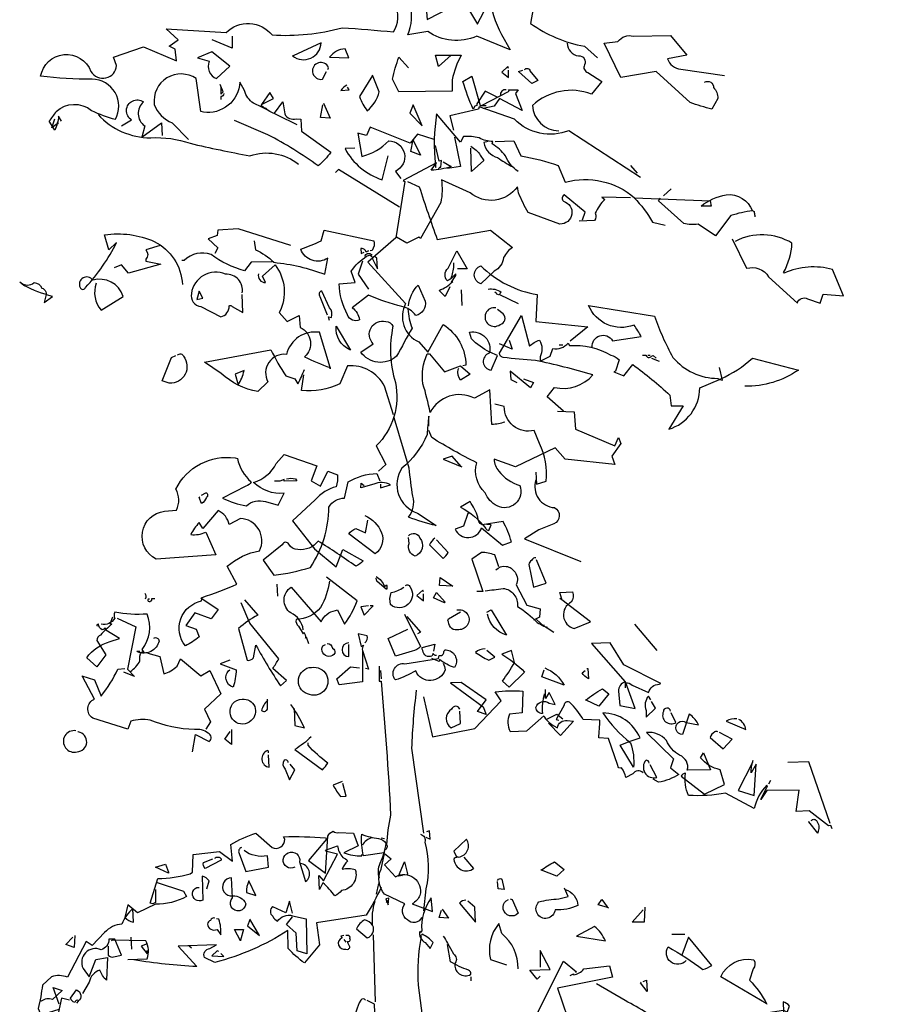
# Model space of a CAD drawing. Units: inches. Extents: x 62856 to 81202, y 10875 to 23353.
# Drawn here: x 72756 to 73335, y 20221 to 20882 of the extents above; entities that cross this region are included whole.
import ezdxf

# ---------------------------------------------------------------- set-up
doc = ezdxf.new("R2010")
doc.units = ezdxf.units.IN
doc.header["$MEASUREMENT"] = 0
doc.layers.add('CAY', color=94, linetype='Continuous')

# ---------------------------------------------------------------- blocks, each defined once
blk = doc.blocks.new('A$C06F82132')
at = {"layer": 'CAY'}
for points in [[(288.91, 1439.9), (283.69, 1444.32), (286.91, 1405.78), (311.39, 1418.22), (320.63, 1402.57, -0.000977), (329.05, 1418.62, 0.096237), (338.69, 1392.53), (342.7, 1385.31), (320.22, 1394.54, -0.265915), (287.31, 1397.75), (274.06, 1395.34, 0.305756), (265.63, 1433.88, -0.236053), (263.62, 1431.87), (257.6, 1435.08), (262.42, 1425.85, 0.119873), (266.03, 1431.87, -0.082748), (249.97, 1445.52), (243.55, 1443.51, 0.07106), (240.34, 1477.63)], [(41.64, 1337.54), (39.63, 1340.75, -0.07106), (37.22, 1331.52), (33.21, 1337.54, 0.060379), (38.02, 1343.96, -0.373032), (61.71, 1344.76, 0.049545), (77.76, 1338.74, 0.569901), (62.11, 1365.64, -0.033432), (27.59, 1367.64, -0.764282), (61.31, 1370.86, 0.741959), (78.57, 1374.87), (76.56, 1380.49), (96.63, 1387.31), (118.71, 1378.08), (117.91, 1385.71), (113.89, 1387.71), (119.91, 1392.13), (111.89, 1399.36), (152.03, 1396.95, -0.44017), (182.94, 1395.34, 0.082062), (229.9, 1400.16, -0.009674), (264.43, 1397.35, 0.50322), (251.98, 1427.86, -0.032272)], [(377.23, 1448.33), (377.23, 1434.28, 0.104767), (359.96, 1439.9, -0.323349), (353.14, 1444.32), (347.92, 1449.13, -0.212433), (336.28, 1445.52), (335.48, 1445.12, 0.183548), (359.96, 1423.44), (356.35, 1402.97, 0.105652), (392.48, 1387.71), (401.31, 1380.09)], [(473.17, 1363.63, -0.588394), (479.19, 1360.02, -0.180649), (482, 1352.79), (477.98, 1345.57, -0.025406), (463.53, 1349.98), (440.65, 1370.86), (416.97, 1366.84), (405.73, 1389.72), (414.96, 1390.93, -0.312363), (425.4, 1394.54), (450.28, 1394.94), (461.12, 1381.69), (448.28, 1379.29, 0.305695), (457.11, 1372.46), (486.41, 1368.05)], [(196.99, 1381.29), (196.59, 1381.29, 0.611588), (215.85, 1390.12), (196.99, 1381.29)], [(380.84, 1389.72, 0.356247), (388.47, 1381.29, -0.618027), (392.48, 1375.27, 0.468369), (394.89, 1370.05), (404.12, 1364.03), (397.3, 1355.6, 0.288284), (357.56, 1347.97, 0.394943), (375.22, 1331.11)], [(132.76, 1380.09), (140.79, 1377.68, 0.431625), (145.61, 1366.04), (154.44, 1374.47), (142.39, 1384.1), (132.76, 1380.09)], [(221.47, 1380.49), (234.32, 1380.09), (231.91, 1386.11, 0.211273), (221.47, 1380.49)], [(302.96, 1381.69), (294.53, 1374.07), (292.53, 1381.69), (309.79, 1381.69, 0.072403), (303.77, 1365.24), (303.77, 1357.61), (268.04, 1357.21), (263.62, 1365.64, -0.032211), (268.04, 1380.49), (274.46, 1373.26)], [(220.27, 1372.06, 0.333328), (220.27, 1374.47, 1.824387), (216.66, 1365.64), (219.47, 1370.86)], [(199.8, 1335.13, -0.005142), (170.49, 1349.58, -0.196625), (164.47, 1358.01), (161.26, 1363.63, -0.443466), (136.77, 1343.56), (135.17, 1343.96), (131.96, 1366.04, 0.645126), (103.86, 1348.78, 0.214279), (115.9, 1336.33), (126.74, 1325.09)], [(250.38, 1368.05), (241.55, 1354, 0.067261), (246.76, 1344.36, 0.155441), (254.79, 1357.21), (250.38, 1368.45)], [(333.87, 1353.59), (325.84, 1357.61), (320.22, 1349.18), (320.22, 1347.97), (319.02, 1347.57), (317.82, 1345.57, -0.033295), (310.99, 1364.03), (317.01, 1367.64), (322.63, 1347.97), (326.65, 1347.97)], [(352.34, 1372.06, -0.659393), (355.95, 1371.26), (361.17, 1364.83), (357.15, 1362.83), (348.32, 1370.86), (351.13, 1371.66)], [(233.12, 1361.62, 0.169403), (229.1, 1358.01), (234.72, 1358.41), (233.52, 1360.42)], [(150.42, 1356, -0.4142), (148.42, 1354), (148.42, 1351.99)], [(339.89, 1358.41, 0.577133), (336.28, 1354.8), (335.88, 1354.4)], [(81.78, 1334.33), (88.6, 1338.34, -1.03183), (96.63, 1350.38, 0.498993), (97.43, 1334.33), (95.43, 1326.7), (108.67, 1336.33), (109.08, 1327.9)], [(184.54, 1342.76), (190.16, 1350.38), (191.37, 1342.35, 0.380188), (198.99, 1339.14), (202.21, 1338.74), (202.61, 1330.71), (222.28, 1316.66, -0.049866), (213.85, 1307.43, 0.041077), (180.13, 1328.3), (157.65, 1337.94)], [(66.12, 1341.95, 0.208832), (101.45, 1326.3, -0.10025), (127.94, 1322.68, 0.013596), (168.08, 1314.25, -0.259125), (200.6, 1308.63)], [(347.92, 1303.82, -0.145218), (339.49, 1314.25, 0.095016), (330.66, 1322.28), (331.06, 1323.89, -0.134552), (321.83, 1326.3, 0.076462), (311.39, 1327.1), (309.39, 1323.49), (293.33, 1342.35, 0.070831), (292.53, 1308.23), (292.53, 1306.63), (292.93, 1306.63)], [(430.21, 1299.8), (382.04, 1331.11, -0.301285), (345.51, 1338.74), (321.83, 1347.17), (321.43, 1345.57), (302.16, 1341.15), (304.57, 1331.52)], [(291.72, 1325.09), (280.48, 1328.71), (275.67, 1322.68), (248.77, 1333.52), (246.36, 1327.9), (240.34, 1329.51), (243.15, 1313.85, 0.140671), (261.21, 1324.29, -0.80455), (265.63, 1303.82), (269.24, 1299)], [(327.85, 1323.89), (325.04, 1323.09, 0.29599), (334.27, 1313.05, 0.029968), (343.91, 1307.03, -0.4142), (342.7, 1307.43)], [(332.67, 1323.89), (345.11, 1324.29), (349.93, 1314.25, -0.038055), (374.82, 1307.83), (379.63, 1296.59, -0.246948), (426.2, 1286.16), (476.78, 1284.15), (477.58, 1280.54), (470.76, 1280.54, -0.121719), (487.62, 1288.16, -0.33754), (505.28, 1277.32, 0.052948), (490.83, 1274.11), (480.39, 1260.46), (468.75, 1268.49, -0.124786), (459.12, 1268.89), (442.26, 1284.15), (443.46, 1285.75)], [(238.33, 1319.47), (231.91, 1319.07, 0.19632), (256.8, 1298.2), (260.81, 1314.25)], [(294.93, 1305.02, -0.720749), (296.14, 1306.63), (296.54, 1311.04), (294.93, 1310.64), (292.53, 1321.08)], [(316.21, 1320.68, -0.123093), (322.63, 1314.66), (325.04, 1311.04), (316.61, 1303.82), (316.21, 1319.47)], [(297.74, 1310.24), (302.96, 1307.03, -0.075104), (289.72, 1304.62), (293.33, 1309.44), (270.85, 1297.8), (272.05, 1296.99), (266.03, 1259.26), (247.16, 1242.8), (272.45, 1215.1, 0.429871), (281.29, 1189.41), (287.31, 1182.59), (297.74, 1201.05, -0.250702), (313, 1173.76), (310.99, 1173.36)], [(391.28, 1271.3), (392.88, 1276.52), (378.83, 1288.16, 0.463791), (378.43, 1283.75, -0.889801), (376.02, 1268.49), (354.75, 1276.12, -0.037247), (348.32, 1289.37), (347.52, 1293.38, -0.431503), (315.81, 1289.37), (296.54, 1298.2, -0.08252), (296.14, 1282.94), (282.49, 1258.86), (281.29, 1259.66), (273.26, 1255.65), (266.43, 1259.66)], [(273.66, 1296.99), (281.69, 1293.38, 0.006943), (293.73, 1258.06), (329.46, 1264.48), (344.31, 1252.84, 0.128769), (338.29, 1246.01, -0.252106), (331.86, 1236.78), (323.03, 1228.35, -0.733322), (323.03, 1240.39, 0.15242), (360.77, 1221.12), (359.96, 1203.06), (394.89, 1199.45), (382.85, 1189.81)], [(423.39, 1286.16), (404.12, 1286.56), (406.13, 1284.95, 0.078979), (399.71, 1275.72, -0.267303), (399.3, 1270.9), (388.87, 1270.5)], [(425.8, 1286.16, -0.066208), (438.24, 1269.7), (446.67, 1267.69)], [(505.68, 1277.32), (506.48, 1276.92, 0.123093), (506.88, 1274.11), (506.88, 1273.31)], [(64.92, 1228.75, 0.270065), (68.13, 1210.69), (82.98, 1219.92, 0.411209), (62.51, 1230.76, 0.943695), (54.08, 1225.94, 0.720749), (57.69, 1225.94, 0.071899), (78.57, 1256.05), (73.35, 1251.23), (70.54, 1261.27, -0.138321), (103.86, 1256.85, -0.268417), (122.72, 1227.95)], [(170.89, 1257.25), (171.7, 1251.23, -0.081345), (184.14, 1242.8, -0.064301), (218.26, 1234.77), (220.27, 1245.61, -0.494461), (202.21, 1251.63, 0.029724), (215.85, 1257.25), (217.86, 1264.48), (251.18, 1257.25, -0.236053), (249.97, 1250.83), (248.77, 1250.43)], [(491.63, 1258.46), (501.26, 1238.79, -0.328629), (516.12, 1233.17), (535.39, 1215.5, -0.480621), (542.21, 1218.31), (550.64, 1215.5), (552.65, 1221.53), (566.3, 1220.32), (559.07, 1237.98, 0.172806), (526.55, 1235.58), (526.15, 1235.98, 0.114578), (531.77, 1255.65, 0.263214), (493.64, 1256.85)], [(107.87, 1254.04), (98.24, 1251.23, -0.380188), (98.24, 1244.81), (98.24, 1243.6), (108.27, 1241.6), (86.6, 1235.58), (81.78, 1241.2), (76.96, 1239.19)], [(182.94, 1243.2), (168.89, 1242.8), (164.47, 1237.18, -0.100433), (141.99, 1248.02, 0.293808), (123.93, 1244.01), (122.32, 1244.01)], [(246.36, 1250.03), (247.57, 1250.43), (245.96, 1249.63), (245.56, 1250.83, 0.276978), (242.35, 1252.03), (242.75, 1248.82), (244.76, 1249.63)], [(245.16, 1246.82, -0.580322), (249.57, 1248.02), (249.97, 1247.62)], [(303.77, 1232.36, -0.023788), (300.55, 1230.36, -0.427002), (300.96, 1238.79), (306.98, 1250.43), (313.8, 1238.39), (307.38, 1238.39)], [(274.46, 1213.5, -0.160522), (280.88, 1227.55), (285.7, 1216.71, -0.403961), (279.28, 1207.08, 0.199158), (270.05, 1213.1, -0.037247), (247.57, 1220.72), (236.73, 1212.29, -0.191208), (241.55, 1204.27, -0.453766), (233.52, 1207.48, -0.117233), (227.9, 1228.35), (238.74, 1229.15), (235.93, 1236.78, -0.10994), (246.36, 1246.82, -0.663971), (250.38, 1245.21), (253.59, 1238.39), (253.19, 1245.61), (251.98, 1246.41)], [(302.16, 1226.34), (298.95, 1219.92), (294.93, 1223.93, 0.111496), (304.17, 1229.96), (303.36, 1229.96), (303.36, 1229.55), (306.17, 1233.97), (306.17, 1235.17), (302.96, 1231.96, 0.055847), (304.97, 1240.39), (304.97, 1242.4)], [(162.87, 1222.33, 0.493088), (151.63, 1234.77, 0.498581), (128.75, 1221.93, 0.450653), (135.17, 1213.1), (148.42, 1206.27, 0.386597), (154.04, 1213.5, -0.580322), (156.04, 1213.1), (163.27, 1209.08), (162.87, 1221.12)], [(173.7, 1235.17, 0.489075), (178.52, 1229.15), (176.51, 1233.57), (184.94, 1241.2, -0.287476), (187.75, 1209.08), (192.97, 1203.06), (201, 1207.08), (201.8, 1199.05, -0.548691), (204.61, 1179.38, 0.024933), (221.88, 1172.15), (214.65, 1195.84, 0.389206), (192.57, 1180.98, 0.615112), (180.13, 1162.52), (173.3, 1156.09, -0.140823), (148.82, 1168.14), (137.58, 1175.76), (182.13, 1184.19, 0.032135), (192.17, 1166.53), (198.19, 1164.52), (200.2, 1161.31, 0.034439), (204.61, 1170.95)], [(14.34, 1229.15, 0.363632), (23.17, 1229.15, -0.300507), (28.39, 1225.54, -0.459061), (30.8, 1219.52), (30, 1215.91), (35.62, 1219.92, -0.050247), (16.35, 1227.15), (13.54, 1229.55), (14.34, 1229.15)], [(221.47, 1203.86), (220.67, 1206.27), (222.68, 1205.87, 0.287613), (221.47, 1212.29), (216.26, 1223.53, 0.60791), (215.05, 1219.92), (219.87, 1207.48)], [(327.85, 1224.74, -0.216599), (336.68, 1222.73, 0.162277), (335.48, 1221.12), (347.92, 1215.1)], [(335.48, 1221.12, -0.4142), (333.47, 1221.93), (332.27, 1222.73)], [(274.06, 1211.49, 0.076889), (276.87, 1198.65, 0.002121), (266.43, 1179.78, -0.447922), (242.35, 1182.59), (250.78, 1188.21, -0.767273), (259.21, 1203.06, -0.308105), (264.02, 1199.85, 0.127426), (265.63, 1162.12, -0.256348), (252.78, 1119.57), (259.21, 1107.12), (254.39, 1102.71)], [(333.07, 1212.29, 1.516525), (335.88, 1201.05, 0.59729), (337.89, 1208.28), (334.27, 1211.09)], [(397.7, 1185.8, -0.805557), (411.35, 1190.22), (430.61, 1193.03, 0.023788), (425.8, 1200.65, -0.405487), (395.29, 1213.9), (439.45, 1206.67, 0.04158), (451.89, 1178.98, 0.224228), (482, 1164.93, 0.236053), (484, 1164.52, 0.074432), (505.28, 1178.57), (536.19, 1170.55, -0.159119), (500.06, 1159.71)], [(378.43, 1142.85), (367.59, 1152.48), (372.41, 1158.9, 0.286789), (398.1, 1167.33, 0.019608), (359.56, 1176.97, -0.018356), (337.89, 1178.98, -0.380188), (335.48, 1181.79), (350.33, 1207.08), (355.55, 1186.6, -0.103271), (362.37, 1190.62, -0.249695), (362.77, 1179.38), (362.77, 1176.57), (369.6, 1179.78), (371.2, 1185, 0.264252), (381.64, 1188.61), (382.44, 1187, -0.14711), (410.14, 1180.58, -0.108093), (415.76, 1177.37), (413.35, 1169.74), (412.15, 1169.34), (418.97, 1166.53), (424.99, 1174.16, -0.02887), (449.88, 1153.69), (450.69, 1146.46), (458.71, 1146.46), (449.08, 1130.81, 0.326553), (469.95, 1158.5), (483.2, 1164.12), (485.21, 1163.72), (483.2, 1172.15)], [(234.72, 1185), (235.12, 1184.19, -0.322632), (225.89, 1199.85), (235.52, 1183.79)], [(329.05, 1182.59, -0.088669), (316.61, 1191.42), (315.41, 1195.84, -0.560822), (328.65, 1181.79, 0.819794), (329.86, 1170.55), (334.27, 1180.18), (329.05, 1182.59)], [(119.51, 1180.58, -0.582718), (123.53, 1179.78, -0.640198), (113.89, 1161.71), (109.08, 1163.32), (115.5, 1178.98), (118.31, 1180.18)], [(339.09, 1135.62, -0.088013), (330.26, 1134.02), (329.05, 1157.3), (318.62, 1151.68, 0.40831), (288.91, 1142.04, 0.02948), (284.1, 1161.31, -0.137344), (286.91, 1181.38), (288.51, 1181.38), (298.55, 1169.34), (309.39, 1173.36), (315.81, 1167.74), (309.39, 1163.72, -0.212204), (307.78, 1170.95), (308.18, 1171.75)], [(431.42, 1180.58), (433.83, 1180.58, 0.659393), (437.44, 1179.78), (438.64, 1180.18), (440.65, 1178.57)], [(160.06, 1160.51, 0.100754), (164.07, 1170.14), (158.05, 1167.74), (160.06, 1160.51)], [(264.43, 1140.44), (258.4, 1159.71, 0.302765), (233.52, 1173.36), (228.3, 1161.31, -0.1418), (202.61, 1156.9), (204.21, 1167.33)], [(374.42, 1142.85), (385.66, 1142.45), (386.46, 1130.81), (412.95, 1119.57), (415.36, 1125.19), (416.97, 1121.17), (410.94, 1112.74), (412.95, 1107.12), (379.63, 1110.73), (372.81, 1118.36), (346.32, 1105.52), (331.86, 1110.73, 0.173203), (335.08, 1102.71, 0.156647), (349.13, 1093.07, -0.693893), (333.87, 1079.42, -0.190048), (325.84, 1088.25, -0.280411), (320.22, 1108.33, -0.02597), (290.12, 1125.19), (288.11, 1130)], [(359.96, 1101.9), (360.37, 1093.87), (366.79, 1095.88, 0.141327), (362.37, 1121.17), (358.76, 1130, -0.493134), (338.69, 1146.06), (332.27, 1147.66)], [(288.11, 1132.81), (288.11, 1139.64, 0.022903), (286.91, 1127.19, -0.125778), (270.05, 1104.71, 0.497955), (280.48, 1074.61), (292.93, 1066.18, -0.027756), (274.46, 1071.8, 0.252853), (277.27, 1085.85, -0.008041), (274.86, 1104.71), (264.83, 1138.43)], [(135.17, 1017.6), (146.81, 1009.98), (141.99, 1003.55), (131.15, 1007.57), (125.13, 999.14), (131.96, 996.73), (133.96, 991.51, -0.0504), (124.73, 985.49, -0.563156), (135.57, 1015.6), (135.97, 1018.01, 0.030136), (159.25, 1026.84), (152.83, 1038.88, -0.134842), (174.51, 1049.32, 0.539841), (161.66, 1070.99), (154.04, 1066.98, 0.241394), (146.81, 1076.21), (136.37, 1064.17), (133.96, 1068.18, 0.067261), (128.34, 1060.15, 0.140045), (138.38, 1061.76), (145.2, 1046.51), (105.06, 1043.7, -0.745132), (110.68, 1075.81), (118.71, 1076.61, 0.256424), (118.31, 1090.66, -0.323654), (158.05, 1111.54), (159.66, 1111.14, 0.166901), (168.89, 1095.48, -0.236053), (165.27, 1092.67), (149.62, 1084.64, 0.067856), (165.68, 1079.42, -0.269272), (178.52, 1082.23), (186.95, 1079.82), (190.97, 1087.85, -0.216034), (170.49, 1095.08, 0.206741), (185.75, 1107.92), (190.97, 1113.95), (213.04, 1106.32), (209.03, 1096.28), (215.45, 1092.67), (220.27, 1102.71), (226.69, 1100.3, -0.099014), (225.89, 1092.27, 0.153244), (211.84, 1083.44), (196.59, 1069.39), (211.44, 1050.52), (225.89, 1038.48), (230.31, 1050.12), (243.95, 1042.49, -0.08429), (239.14, 1038.88, 0.014648), (213.85, 1055.74, -0.26445), (200.2, 1050.12, -0.288361), (194.18, 1053.73, 0.639832), (189.76, 1053.33), (176.92, 1042.89), (184.14, 1032.86, 0.043716), (208.63, 1038.08, 0.144089), (221.07, 1078.62, -0.268585), (231.51, 1084.64), (233.92, 1095.48, -0.126389), (253.19, 1101.1), (255.19, 1096.28)], [(192.57, 1097.49, -0.133911), (198.59, 1097.49), (199.4, 1096.28), (190.97, 1095.88), (190.97, 1097.09), (188.16, 1095.88), (184.54, 1095.88)], [(359.96, 1096.68, 0.496719), (372.41, 1078.22, -0.632828), (372.01, 1067.38), (361.97, 1063.37), (352.34, 1057.34), (390.07, 1042.09)], [(255.59, 1093.87), (255.59, 1091.47), (262.42, 1093.47, 0.248642), (251.18, 1093.87), (242.35, 1091.47), (242.75, 1094.68), (244.76, 1093.07)], [(135.57, 1086.65), (138.38, 1088.25, -0.659393), (138.78, 1085.04, -0.206955), (135.57, 1081.03), (133.96, 1085.04), (134.37, 1085.44)], [(315.41, 1074.61), (314.2, 1074.2), (311.39, 1065.77), (305.77, 1063.77, 0.680847), (323.44, 1064.57), (337.48, 1052.93), (343.51, 1055.34, 0.050308), (337.89, 1068.99), (323.84, 1066.58, -0.276978), (321.03, 1071.8, 0.061661), (315.81, 1082.23), (309.39, 1078.62, -0.110764), (326.25, 1064.17, 0.236053), (328.25, 1062.96), (329.86, 1066.58), (327.05, 1066.98)], [(245.16, 1073, -0.193268), (256.4, 1061.36, -0.348206), (251.98, 1047.31), (234.32, 1060.56, -0.133911), (239.14, 1064.17), (245.56, 1061.36), (247.16, 1069.79)], [(274.46, 1059.35, -0.608261), (282.09, 1057.75, -0.516541), (278.88, 1045.7, -0.4142), (274.86, 1054.13), (274.46, 1058.15)], [(292.12, 1057.75, 0.082748), (288.51, 1053.33), (297.74, 1044.1, 0.099014), (300.96, 1048.11), (293.33, 1056.54)], [(335.08, 1038.48), (332.27, 1046.51, 0.088013), (323.44, 1048.11), (317.01, 1043.7), (324.24, 1022.02), (320.22, 1022.02)], [(359.96, 1044.5, 0.4142), (357.15, 1042.89, 0.236053), (355.15, 1040.08), (358.36, 1024.83), (366.79, 1027.64), (360.37, 1043.3)], [(333.07, 1036.47, -0.490616), (345.91, 1034.87, -0.287735), (346.72, 1026.44), (353.94, 1012.79), (362.77, 1010.38), (362.37, 1004.76), (358.36, 1002.75)], [(203.81, 996.33, 0.253677), (195.38, 1007.57, -0.535172), (195.78, 1024.83), (215.85, 1001.55, -0.260773), (225.49, 1009.17), (226.69, 1009.58), (231.51, 999.94, 0.070343), (239.94, 1015.6), (219.47, 1031.65)], [(252.78, 1032.06, -0.148804), (258.4, 1025.23), (259.61, 1026.44, -0.25), (259.61, 1023.22), (253.19, 1028.84), (252.78, 1030.85)], [(221.47, 1028.84, -0.089172), (215.45, 1011.18, -0.226135), (198.99, 1003.15, 0.265564), (200.6, 998.74), (203.81, 993.52), (204.21, 994.72, -0.091797), (205.42, 990.71), (205.82, 991.51), (207.42, 987.1)], [(272.45, 1026.03, -0.523941), (275.26, 1025.23, -0.904984), (262.42, 1013.19, -0.149628), (262.82, 1021.22, 0.104309), (271.25, 1024.83)], [(325.84, 1022.42, 0.008759), (337.89, 1024.03, -0.416122), (347.52, 1011.98, -0.069351), (360.77, 1001.15, -0.006577), (369.6, 996.33), (372.01, 994.72)], [(97.43, 1020.82, -0.32518), (97.84, 1016.8)], [(377.23, 1016.4), (376.02, 1017.2), (377.23, 1016.8), (376.02, 1021.22), (384.45, 1021.62, -0.257767), (383.65, 1014.79, 0.701202), (385.66, 997.13), (396.49, 1001.55), (377.23, 1016.4)], [(100.65, 1016.8, 0.618027), (99.44, 1016, 0.618027), (101.45, 1015.6), (102.25, 1016), (102.25, 1017.2), (104.26, 1017.2)], [(164.47, 1016.4), (173.3, 1005.96, 0.071625), (160.46, 997.13), (166.08, 975.86, 0.302765), (170.49, 977.46), (172.1, 985.89, 0.023788), (188.56, 958.6), (192.57, 962.21), (183.34, 970.24, 0.023788), (187.35, 976.66), (168.08, 1000.74), (162.06, 1014.39)], [(75.76, 1004.76), (74.15, 1000.74), (75.36, 999.94, 0.033295), (67.73, 992.72, 0.276978), (65.32, 989.1), (71.34, 979.47), (65.32, 971.44), (58.5, 977.46, -0.169342), (74.15, 988.3), (80.57, 990.31), (71.34, 995.93), (70.94, 997.53, -0.236053), (68.93, 996.33, -0.297256), (66.53, 999.94, 0.618027), (65.32, 999.14), (65.72, 998.74)], [(87.8, 968.23, 0.117233), (94.22, 975.45, -0.205246), (95.43, 981.48), (97.03, 981.07), (95.83, 983.08, 0.264709), (99.04, 1006.77, -0.059784), (77.36, 1007.97, 0.236053), (77.36, 1003.96, -0.310745), (68.13, 999.94)], [(271.65, 1006.77), (282.49, 985.09, -0.169571), (276.87, 981.88), (265.63, 978.67), (260.81, 990.31), (274.06, 996.73)], [(306.98, 1009.58, -1.126877), (308.18, 996.33, -0.509888), (301.36, 1001.55, -0.4142), (301.36, 1003.55), (309.39, 1008.37)], [(327.05, 1007.97), (329.86, 1009.58), (340.29, 992.72, -0.287354), (327.45, 1006.77)], [(103.46, 990.71, -0.566177), (107.07, 988.7, -0.468369), (92.62, 981.48), (92.22, 981.88), (94.22, 981.88)], [(245.16, 987.5, 0.265564), (246.76, 992.31), (240.74, 993.52), (242.75, 985.09), (244.35, 985.89, 0.236053), (243.55, 982.28), (243.55, 961.41), (227.9, 959.4), (226.29, 963.41), (235.52, 971.44), (241.55, 970.64)], [(219.87, 987.1, -0.368179), (223.48, 983.88, -0.302765), (225.09, 980.67, -1), (217.06, 985.49), (218.66, 986.29)], [(234.32, 987.5, 0.965057), (234.32, 978.26), (234.32, 986.29)], [(293.33, 979.07, -0.4142), (290.92, 980.27), (290.12, 978.67, -0.535172), (284.1, 982.28, -0.236053), (283.69, 984.29), (292.12, 986.69), (291.32, 981.88)], [(397.3, 987.1), (419.78, 961.41, 0.308884), (415.36, 954.98), (416.16, 945.35), (426.6, 943.34), (420.18, 960.6, -0.265564), (424.59, 959), (435.43, 954.18, -0.315536), (442.66, 959.8), (443.86, 960.2), (418.97, 972.64), (409.74, 987.5), (397.3, 987.1)], [(99.44, 980.67), (107.47, 978.26), (110.28, 966.62, 0.101425), (119.11, 971.84), (121.52, 976.66), (135.17, 965.42), (141.19, 969.03), (148.42, 953.38), (137.58, 942.94), (141.59, 934.51), (138.38, 929.69)], [(297.74, 973.85, -0.108093), (298.95, 969.43, -0.693573), (279.28, 968.63, -0.046402), (265.63, 962.61, -0.706497), (272.05, 973.45), (294.53, 977.06), (294.93, 979.07, 0.535172), (298.15, 981.48, -0.535172), (300.55, 982.68, -0.532913), (305.37, 971.04, -0.110855), (295.34, 976.26), (294.93, 975.05), (290.52, 976.66), (290.12, 977.06)], [(325.84, 983.48, 0.184647), (319.42, 981.07, 0.033691), (328.25, 975.86), (332.27, 977.86), (327.05, 982.28)], [(337.08, 979.87, -0.065002), (352.34, 967.83), (341.9, 957.79), (337.48, 961.81, 0.03093), (345.51, 974.25), (343.51, 982.28), (337.08, 979.87)], [(154.44, 975.86), (148.01, 973.45), (158.85, 969.43, -0.051254), (156.85, 957.79, -0.615982), (154.44, 969.43)], [(209.43, 971.04, -1.387421), (206.62, 953.38, -0.835114), (209.43, 971.04)], [(254.79, 971.84), (254.79, 961.81), (256, 961.81, -0.009506), (262.42, 871.89, 0.034607), (259.61, 852.22, -0.535172), (258.4, 848.61), (258, 846.6), (244.35, 844.59, -0.092926), (243.15, 859.04, 0.06897), (254.39, 856.23, -0.236053), (259.21, 853.02, -0.07016), (255.19, 839.37, 0.207977), (254.79, 829.74), (254.39, 829.34)], [(129.55, 914.44), (131.56, 926.08), (140.79, 921.26, 0.562729), (139.99, 926.88, 0.221405), (130.75, 929.29, -0.092606), (101.05, 935.71, 0.121201), (88.2, 934.91), (86.19, 929.69), (62.51, 936.92, -0.589905), (63.72, 949.76), (55.69, 965.02), (55.29, 965.42), (63.72, 962.61), (68.13, 951.77, 0.066986), (79.37, 969.83), (84.19, 970.24)], [(365.99, 970.64, -0.177277), (378.83, 959), (363.98, 964.62), (365.58, 969.43)], [(394.09, 970.24), (394.89, 970.24), (395.29, 963.41, -0.162277), (390.87, 967.43), (392.88, 969.03)], [(279.68, 955.79, 0.021317), (276.47, 916.85), (284.5, 859.85)], [(284.5, 951.37), (290.52, 924.47), (319.02, 930.09), (336.68, 948.56), (332.67, 954.58, -0.066238), (351.13, 954.98), (350.73, 940.53), (342.3, 939.73, 0.240311), (342.7, 928.09), (353.94, 928.49), (365.18, 938.52, 0.133179), (371.61, 932.1), (374.42, 930.5, -0.442368), (380.84, 935.31), (385.25, 934.91), (376.42, 925.28), (368.39, 933.71)], [(365.58, 953.38, 0.099014), (364.38, 940.13, -0.439896), (359.96, 944.14, -0.537277), (368.8, 946.95), (372.81, 946.15), (368.8, 954.18), (366.39, 950.17), (366.39, 956.19)], [(393.68, 948.96), (393.28, 948.96, -0.040558), (404.52, 956.59), (408.94, 953.38), (402.11, 944.95), (393.68, 948.96)], [(437.04, 949.36), (435.43, 951.77, 0.274033), (433.83, 942.14), (433.83, 937.72), (440.25, 943.74), (437.44, 948.16)], [(162.87, 949.76, -0.738083), (168.89, 935.31, -0.934784), (156.44, 946.55, -0.201935), (162.87, 949.76)], [(179.73, 948.96, 0.113113), (175.71, 942.14, 0.5), (179.73, 942.94), (179.73, 949.76)], [(197.79, 943.34), (198.19, 932.1), (204.61, 930.5, 0.05278), (195.38, 946.15)], [(308.98, 942.94, 0.714279), (303.36, 942.94, 0.548935), (302.96, 930.5), (309.39, 933.31), (308.98, 941.74)], [(431.82, 900.39, 0.463791), (424.99, 899.59), (420.18, 897.18, 0.149368), (417.37, 903.6, -0.618027), (414.96, 905.21), (408.54, 923.27), (402.11, 923.67, 0.00444), (402.92, 935.71), (391.68, 936.12, 0.071686), (382.44, 947.76, 0.480621), (378.83, 945.75), (373.61, 936.12), (375.22, 935.71)], [(422.59, 921.26), (429.81, 923.67, 0.296417), (404.92, 940.53, 0.083176), (423.39, 920.46, -0.112198), (425.4, 904), (416.56, 918.85), (422.59, 921.26)], [(450.28, 941.74, 0.926025), (445.47, 941.33, 0.74527), (453.9, 934.11), (450.69, 940.53)], [(460.72, 934.11), (469.15, 932.5, 0.099014), (463.93, 938.93), (462.73, 939.73), (458.31, 926.08, -1.372742), (460.72, 934.11)], [(494.84, 936.52, 0.176163), (487.62, 934.91), (500.86, 929.29, 0.240189), (496.05, 936.12)], [(51.27, 928.49, 1.255585), (52.07, 914.44, 0.91188), (52.88, 927.69), (52.48, 928.09)], [(558.67, 862.66), (557.87, 865.06), (556.26, 864.66), (543.41, 874.7), (534.58, 874.3), (536.59, 888.75), (514.91, 888.35), (510.9, 882.32), (514.91, 890.75), (515.31, 891.16), (514.91, 891.96, 0.150284), (506.48, 876.3), (487.22, 886.74, -0.06424), (462.33, 885.13, -0.136307), (460.32, 899.99, 0.310577), (457.51, 897.98), (473.17, 885.94), (486.41, 892.36), (483.6, 902.4, -0.173294), (470.36, 910.42), (472.36, 913.64), (477.18, 902.4), (461.52, 901.99, 0.39798), (456.31, 912.03, -0.165802), (447.47, 922.07, 0.247452), (434.23, 927.28), (452.29, 909.62), (450.28, 903.6), (455.9, 899.18, -0.096649), (442.26, 893.97), (438.64, 895.97)], [(482, 927.69, 0.4142), (479.99, 927.69, 0.17128), (476.78, 924.07), (485.61, 916.45), (491.63, 922.87), (483.2, 927.28)], [(209.03, 924.47, -0.067856), (198.19, 916.04), (216.66, 902.4, 0.082748), (220.27, 906.81, -0.048264), (207.02, 918.85), (207.02, 920.46)], [(180.53, 913.64, 0.4142), (179.73, 915.24, 0.758453), (180.93, 904), (180.53, 912.43)], [(193.78, 907.21, 0.5), (190.97, 908.82, 0.387848), (191.77, 902.8), (194.58, 895.57), (198.19, 902.4), (194.98, 906.01)], [(435.83, 906.81, 0.4142), (433.83, 908.82, 0.748611), (441.05, 897.18), (436.64, 905.61)], [(505.28, 907.21), (495.64, 888.35), (506.48, 885.13), (507.69, 906.01), (504.48, 900.39, -0.109772), (505.28, 907.21), (505.68, 908.82)], [(229.9, 894.37), (223.88, 891.96, 0.023788), (228.7, 884.33), (232.71, 884.73), (230.31, 893.16)], [(544.62, 868.28, -0.449051), (548.23, 868.28, -0.236053), (549.44, 861.05), (549.03, 859.85), (543.01, 867.47), (543.41, 867.87)], [(104.66, 822.11), (104.66, 813.28, -0.323349), (101.05, 812.88), (106.27, 829.34, 0.067261), (127.94, 832.55), (129.55, 833.75), (129.95, 845.39), (147.61, 847.4), (156.44, 840.98), (155.24, 852.22, -0.059326), (172.1, 859.85), (182.94, 850.21, 0.580322), (191.37, 855.83), (190.56, 857.44, -0.028534), (218.66, 856.63), (219.47, 855.83), (207.42, 841.38), (218.66, 832.95), (220.27, 857.84, -0.209167), (223.88, 861.05, 0.236053), (227.5, 860.25), (237.53, 859.85), (240.74, 851.42), (231.11, 846.6, 0.097321), (243.15, 844.59), (243.15, 845.39)], [(282.49, 859.04, -0.465973), (285.3, 853.82, -0.128113), (286.1, 822.51), (284.5, 807.66)], [(249.97, 856.63, 0.220322), (243.55, 851.82)], [(306.98, 844.19), (308.18, 843.79, 0.550659), (313.4, 855.83), (304.97, 847.8), (306.98, 843.39, 0.535172), (304.97, 842.18, 0.590179), (318.22, 836.16), (311.79, 843.79)], [(162.46, 850.21, 0.5), (160.86, 846.2), (165.27, 834.15), (180.53, 836.96), (179.73, 844.59, -0.21463), (164.07, 848.2)], [(198.19, 836.96, -1.067337), (193.78, 846.6, -0.605652), (201.4, 840.58), (205.42, 827.33, 0.681198), (201.8, 839.37)], [(219.47, 848.61), (226.69, 851.42, 0.125122), (230.31, 843.39, -0.265564), (233.52, 840.98, 0.123093), (229.9, 835.76, -0.136078), (238.74, 835.36, -0.475571), (229.5, 821.31, -0.082748), (225.09, 817.7, 0.049866), (217.06, 826.53), (214.65, 822.11), (214.25, 831.34), (217.46, 827.73), (226.69, 845.8), (218.66, 847.8), (219.47, 848.61)], [(283.29, 803.24, -0.51619), (273.66, 801.64, -0.440552), (272.05, 812.48), (258.4, 818.9, -0.286667), (256, 835.76), (258.4, 846.2), (262.82, 842.58), (258.4, 838.57), (265.63, 830.54, -0.67392), (282.09, 818.1, -0.186462), (276.87, 812.48), (290.52, 807.26), (289.72, 816.49, 0.172668), (283.29, 794.41), (282.89, 793.21), (282.09, 794.01, 0.356949), (285.7, 786.39), (288.91, 782.37), (290.92, 786.39, 0.109772), (283.69, 792.01, -0.162277), (282.09, 790.8), (282.89, 790.4, 0.059311), (280.88, 757.88), (291.32, 679.21)], [(144.4, 842.99, -0.449051), (148.82, 842.58), (148.82, 841.78), (137.98, 836.16, -0.236053), (136.77, 840.18), (143.2, 842.58)], [(363.58, 834.96), (363.18, 834.96, -0.019318), (372.41, 840.58), (378.83, 835.36), (374.01, 830.94), (363.58, 834.96)], [(105.06, 826.93), (123.53, 820.91), (125.53, 817.29, -0.126816), (104.66, 812.08), (92.62, 806.46), (86.19, 811.67), (84.19, 803.24, 0.169571), (89.81, 800.03), (89.41, 809.27, 0.123093), (82.18, 798.83, 0.189972), (70.54, 793.21), (62.11, 784.38), (58.1, 787.19), (45.65, 763.1, 0.186462), (34.81, 763.5), (28.79, 757.88, -0.029297), (25.98, 742.23, 0.059921), (31.6, 730.19, -0.201935), (25.18, 733.4), (25.58, 732.59, -0.432922), (32.81, 739.42), (40.03, 741.83)], [(139.18, 822.51), (140.79, 827.73, 0.165543), (135.97, 830.94), (136.37, 814.89, -1.057495), (132.36, 823.32), (133.96, 823.32)], [(156.44, 817.7, -0.31546), (165.27, 812.48, -1.445389), (156.44, 816.49), (155.64, 829.74, 1.064438), (156.44, 817.7)], [(167.28, 827.73, 0.111496), (165.68, 820.1), (172.1, 818.1), (167.28, 827.73)], [(254.79, 826.93, 0.047058), (252.78, 818.9)], [(334.27, 828.13, -0.523941), (337.08, 828.94), (338.69, 822.11), (334.67, 822.51), (334.27, 827.33)], [(256, 823.32, -0.035034), (245.96, 804.85), (212.64, 799.63), (214.65, 784.78), (204.61, 772.74, -0.055374), (193.78, 782.37), (193.37, 794.41, -0.081863), (144.4, 773.14), (137.58, 776.35, -0.535172), (141.19, 782.37), (145.61, 784.78), (119.91, 783.98), (132.36, 770.33, -0.029236), (90.21, 774.74)], [(379.63, 822.11, -0.312363), (388.06, 811.27, -0.127319), (372.81, 808.46, -1.447678), (361.97, 813.68, -0.053146), (375.22, 815.69), (381.64, 817.29), (379.23, 822.91)], [(196.59, 806.05), (194.58, 814.08), (192.17, 806.46), (183.34, 810.47, 0.5), (183.34, 804.05, 0.14502), (186.55, 800.84, -0.312363), (196.59, 804.45), (205.82, 802.44), (206.22, 778.76), (199.8, 780.77), (198.99, 792.81), (192.57, 798.43), (196.59, 803.65)], [(250.38, 798.03, 0.162277), (245.16, 801.64, 0.171555), (239.54, 795.62), (246.76, 789.6, 0.468369), (250.38, 798.03, -0.099014), (251.98, 814.08)], [(313, 814.89, 0.197815), (308.58, 812.88), (319.42, 800.03), (319.02, 810.07), (314.2, 814.08)], [(342.7, 815.69), (343.91, 815.29), (347.92, 806.05, -1.048752), (339.89, 814.48), (341.5, 815.29)], [(144.4, 802.84, 0.4142), (141.59, 801.24, 0.312363), (139.58, 798.83, 0.535172), (146.01, 795.22), (148.42, 791.6, 0.105927), (147.21, 802.04), (145.61, 802.44)], [(347.92, 768.72, 0.235199), (337.08, 792.41), (335.08, 799.23, 0.236053), (329.46, 775.15), (340.29, 771.53)], [(387.26, 790.8), (406.53, 787.59, 0.123093), (399.3, 797.22), (387.26, 790.8)], [(72.95, 783.98), (72.95, 777.96, 0.276978), (76.56, 776.75), (81.78, 777.96), (77.36, 788.79), (73.35, 788.79, -0.3461), (68.13, 781.57, 0.705002), (56.09, 769.12), (60.1, 763.5), (64.52, 775.15), (72.55, 776.35), (71.74, 761.1, -0.123093), (67.33, 767.92, 0.265564), (60.1, 759.89), (55.69, 752.26)], [(86.19, 775.15), (99.04, 775.55, 0.204086), (98.24, 787.59), (75.76, 787.99), (74.96, 787.59)], [(231.11, 791.2), (229.1, 790.8), (229.9, 789.6, 0.937561), (232.31, 781.97, 0.5), (235.12, 783.58, -0.133911), (233.52, 787.19, 0.819794), (235.12, 789.2, 0.618027), (233.52, 791.2), (232.31, 791.2)], [(297.74, 790.8, -0.040466), (300.55, 785.98), (304.57, 778.76, -0.444702), (305.77, 772.74, 0.663971), (316.21, 765.11, 0.4142), (314.6, 767.92, -0.051712), (302.56, 773.54), (300.55, 785.18), (300.96, 785.18), (300.55, 785.18)], [(460.72, 774.34, -0.92128), (448.68, 783.58, -0.032532), (471.96, 768.32, 0.080124), (477.98, 771.13), (462.33, 790), (457.91, 777.96)], [(382.85, 764.31), (385.25, 765.51), (385.25, 764.71, 0.200851), (392.08, 768.72), (409.34, 770.73), (411.35, 763.1), (374.42, 755.88), (381.24, 736.21, 0.044617), (372.41, 737.41), (373.21, 715.73), (368.39, 722.16, 0.369919), (361.17, 739.82), (378.43, 773.94), (387.26, 766.72), (386.46, 766.31)], [(514.11, 746.24), (514.51, 745.44), (484, 763.5, -0.355026), (506.08, 774.74, -0.333328), (505.68, 768.72), (503.27, 761.1, -0.082214), (514.91, 745.04)], [(40.03, 745.04), (36.02, 756.28), (42.04, 754.27), (35.62, 748.25, 0.250641), (27.99, 747.05), (27.59, 747.05)], [(52.88, 747.45, 0.535172), (50.47, 746.24, -0.291199), (47.66, 749.05), (51.67, 754.67, -0.591019), (52.88, 747.05), (51.67, 745.84)], [(592.39, 672.78, 0.011353), (522.54, 698.88), (486.41, 702.49, -0.018036), (475.57, 716.14, 0.21463), (461.93, 721.76, -0.220551), (447.88, 728.58, 0.069061), (419.78, 747.45), (400.51, 758.69)], [(46.86, 747.85), (41.64, 749.05), (37.62, 730.59, 0.189865), (23.97, 720.55, -0.062256), (23.17, 732.59, 0.486771), (25.58, 737.01), (25.98, 738.21)], [(245.56, 747.85, 0.5), (242.35, 747.85, 0.190903), (238.74, 716.94), (242.75, 694.46), (253.59, 694.86), (251.58, 745.04), (246.76, 747.45)], [(526.15, 741.02), (528.56, 739.82), (530.17, 743.83, 0.158417), (525.75, 746.64), (526.55, 725.37, -0.048172), (512.91, 731.79), (512.91, 739.02), (526.15, 741.02)]]:
    blk.add_lwpolyline(points, format="xyb", dxfattribs=at)
for points in [[(156.04, 1394.54), (156.04, 1386.51), (142.8, 1392.13)], [(341.5, 1372.86), (341.1, 1374.07), (337.08, 1370.45), (341.5, 1366.84), (341.5, 1371.66)], [(148.42, 1360.82), (148.42, 1355.6), (150.02, 1357.21), (148.01, 1362.02)], [(175.71, 1348.78), (183.74, 1352.79), (181.33, 1356.81), (175.71, 1348.78)], [(323.44, 1347.97), (341.9, 1357.61), (341.5, 1358.41), (347.92, 1358.41), (346.32, 1356), (350.73, 1344.76), (335.48, 1352.79), (331.86, 1347.57), (324.64, 1345.97)], [(175.31, 1348.38), (177.32, 1346.77), (178.92, 1345.97), (179.32, 1345.57), (178.52, 1346.37)], [(217.46, 1349.58), (221.88, 1339.54), (215.45, 1339.95), (217.06, 1348.38)], [(277.67, 1348.38), (275.26, 1342.76), (283.69, 1334.33), (277.67, 1348.38)], [(38.83, 1336.33), (38.83, 1335.53), (38.83, 1336.33), (39.63, 1336.33), (35.21, 1333.12), (37.22, 1339.14)], [(277.67, 1324.69), (282.49, 1314.66), (276.07, 1317.06), (277.67, 1325.09)], [(305.37, 1326.7), (309.39, 1307.03), (300.55, 1305.82)], [(268.44, 1279.73), (227.5, 1305.02), (225.49, 1303.01)], [(423.39, 1307.83), (427.8, 1302.61)], [(450.69, 1292.18), (445.47, 1287.36)], [(195.38, 1254.04), (160.06, 1265.28), (146.41, 1264.48), (146.01, 1260.87), (139.99, 1258.46), (146.41, 1252.44), (144.4, 1248.82)], [(243.55, 1243.6), (240.74, 1234.77), (247.57, 1224.74)], [(133.96, 1223.53), (132.36, 1217.91), (136.37, 1218.72), (133.96, 1223.53)], [(309.79, 1224.34), (310.19, 1213.9)], [(341.9, 1190.62), (343.91, 1184.6), (335.48, 1188.21)], [(375.62, 1187.41), (378.03, 1187.41)], [(435.03, 1180.58), (436.64, 1180.58)], [(437.44, 1178.57), (442.66, 1176.57)], [(221.88, 1172.15), (221.88, 1171.35), (221.88, 1172.15)], [(351.53, 1164.52), (358.36, 1162.12), (356.35, 1158.5), (342.7, 1169.74), (343.1, 1164.12), (347.12, 1162.12)], [(309.79, 1105.92), (303.77, 1112.74), (297.74, 1110.73), (310.19, 1105.52)], [(295.74, 1031.25), (304.17, 1025.63), (295.34, 1026.03), (295.74, 1031.25)], [(186.15, 1026.84), (186.55, 1018.81)], [(284.5, 1021.62), (284.1, 1022.82), (280.08, 1019.21), (284.5, 1015.6), (284.5, 1020.41)], [(298.55, 1014.39), (291.32, 1017.6), (293.33, 1021.22), (298.95, 1014.79), (298.55, 1014.39)], [(247.57, 1012.39), (242.35, 1011.58), (244.76, 1005.96), (250.78, 1012.39), (248.77, 1012.39)], [(273.26, 1005.16), (282.49, 994.72), (280.48, 993.52)], [(78.97, 1003.96), (91.41, 998.34), (85.79, 969.83), (90.61, 965.02), (83.38, 967.83)], [(360.37, 1003.15), (365.18, 998.74), (365.18, 999.54), (365.18, 998.74), (367.59, 997.93)], [(426.2, 999.94), (441.05, 982.28)], [(243.55, 982.28), (247.57, 969.83), (245.56, 970.24)], [(255.59, 969.03), (256, 963.41)], [(302.56, 960.6), (324.64, 944.55), (326.65, 939.33), (320.63, 941.33), (326.65, 949.36), (309.79, 961), (302.56, 960.6)], [(419.78, 961.41), (419.78, 957.39)], [(366.79, 936.12), (374.01, 939.73), (378.03, 936.52)], [(155.64, 929.29), (155.64, 919.26), (151.23, 922.87), (154.84, 928.09)], [(557.46, 866.27), (543.01, 907.61), (528.96, 907.21)], [(517.32, 895.17), (516.12, 892.76)], [(286.1, 857.04), (288.91, 855.83), (288.51, 861.45), (286.5, 860.65)], [(256, 856.63), (258.4, 856.23)], [(113.49, 833.75), (113.49, 832.95), (104.66, 836.96), (111.48, 838.97), (113.49, 833.75)], [(269.64, 831.75), (270.45, 831.34), (267.64, 830.94), (271.65, 840.58), (273.66, 832.55), (273.26, 831.75)], [(259.61, 814.48), (259.61, 813.28), (260.41, 814.48), (260.01, 814.08), (260.81, 811.67), (261.21, 816.09), (259.21, 815.69), (259.61, 814.48)], [(407.33, 810.07), (401.71, 811.67), (404.12, 815.29), (407.73, 810.47), (408.54, 809.67), (407.33, 810.07)], [(296.94, 808.86), (301.36, 802.84), (294.93, 803.24), (296.54, 808.06)], [(433.02, 810.07), (432.62, 800.03), (424.59, 800.03), (431.82, 808.46)], [(168.08, 801.64), (166.48, 797.62), (174.51, 791.2), (168.08, 802.04)], [(161.66, 787.99), (161.66, 787.59), (157.65, 795.22), (163.67, 795.22), (161.66, 787.99)], [(50.47, 791.2), (50.07, 783.17), (44.45, 785.18), (49.26, 790)], [(88.2, 790), (88.6, 781.97)], [(231.11, 788.39), (232.31, 786.79)], [(250.78, 791.6), (251.98, 746.64)], [(451.09, 792.01), (459.92, 792.01)], [(99.04, 785.58), (95.03, 783.98), (99.04, 778.76), (99.04, 781.17)], [(127.14, 784.38), (128.75, 782.77)], [(147.21, 780.36), (146.01, 780.77), (142.39, 777.55), (150.42, 777.15), (148.42, 779.16)], [(362.77, 763.91), (360.77, 761.9), (355.95, 767.92), (369.6, 768.32), (362.77, 781.17), (362.77, 769.93)], [(316.21, 763.5), (316.21, 760.69)], [(431.82, 760.29), (434.23, 761.1), (434.63, 753.47), (430.21, 759.49), (430.61, 759.89)]]:
    blk.add_lwpolyline(points, dxfattribs=at)

msp = doc.modelspace()

# ---------------------------------------------------------------- block references
at = {"layer": 'CAY'}
msp.add_blockref('A$C06F82132', (72742.89, 19476.03), dxfattribs=at)

doc.saveas('drawing.dxf')
